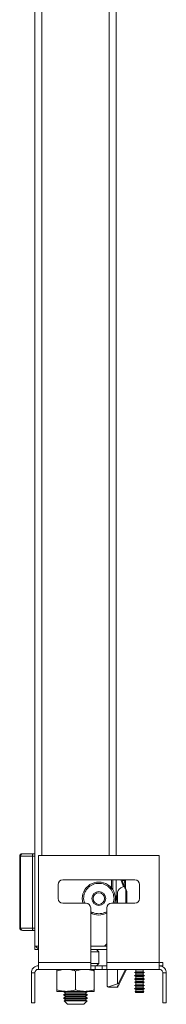
# Model space of a CAD drawing. Units: millimetres. Extents: x 24898 to 27249, y 5864 to 8485.
# Drawn here: x 25365 to 25428, y 6269 to 6693 of the extents above; entities that cross this region are included whole.
import ezdxf

# ---------------------------------------------------------------- set-up
doc = ezdxf.new("R2010")
doc.units = ezdxf.units.MM

msp = doc.modelspace()

# ---------------------------------------------------------------- linework, layer by layer
at = {"color": 7, "linetype": 'Continuous', "lineweight": 15}
for p, q in [((25372, 7036.98), (25372, 6293.98)), ((25407, 6332.98), (25407, 6993.98)), ((25365.89, 6332.78), (25365.5, 6332.78)), ((25365.5, 6332.78), (25365.5, 6301.78)), ((25371, 6332.78), (25365.89, 6332.78)), ((25365.89, 6332.78), (25365.89, 6301.78)), ((25371, 6332.78), (25371, 6301.78)), ((25372, 6332.78), (25371, 6332.78)), ((25372, 6333.78), (25371.2, 6333.78)), ((25373.5, 6286.98), (25373.5, 6332.98)), ((25373.5, 6332.98), (25425.5, 6332.98)), ((25425.5, 6332.98), (25425.5, 6286.98)), ((25382, 6320.48), (25382, 6314.48)), ((25415, 6322.48), (25384, 6322.48)), ((25405, 6322.48), (25405, 6318.97)), ((25405.5, 6318.27), (25405.5, 6322.48)), ((25407, 6312.48), (25407, 6322.48)), ((25410.45, 6322.28), (25409.49, 6322.28)), ((25410.45, 6322.28), (25410.9, 6319.78)), ((25410.9, 6322.28), (25410.45, 6322.28)), ((25410.9, 6319.78), (25410.82, 6319.12)), ((25410.9, 6319.78), (25410.9, 6322.28)), ((25410.9, 6318.96), (25410.9, 6319.78)), ((25417, 6314.48), (25417, 6320.48)), ((25407.6, 6312.48), (25407.6, 6317.28)), ((25411.36, 6317.84), (25411.16, 6318.29)), ((25411.6, 6317.18), (25411.56, 6317.37)), ((25411.6, 6312.48), (25411.6, 6317.18)), ((25384, 6312.48), (25394, 6312.48)), ((25405, 6312.48), (25415, 6312.48)), ((25396, 6310.48), (25396, 6286.98)), ((25403, 6286.98), (25403, 6310.48)), ((25365.5, 6301.78), (25365.89, 6301.78)), ((25365.89, 6301.78), (25371, 6301.78)), ((25372, 6301.78), (25371, 6301.78)), ((25371.2, 6300.78), (25372, 6300.78)), ((25402, 6293.98), (25403, 6294.98)), ((25373.5, 6293.98), (25372, 6293.98)), ((25372, 6292.48), (25372, 6293.98)), ((25372, 6292.48), (25373.5, 6292.48)), ((25402, 6293.98), (25396, 6293.98)), ((25396, 6292.48), (25403, 6292.48)), ((25399.5, 6291.48), (25396, 6291.48)), ((25399.5, 6291.48), (25398.5, 6292.48)), ((25399.5, 6286.48), (25399.5, 6291.48)), ((25403, 6293.98), (25402, 6293.98)), ((25396, 6286.98), (25373.5, 6286.98)), ((25373.5, 6286.98), (25373.5, 6283.98)), ((25396, 6286.98), (25396, 6283.98)), ((25396, 6286.48), (25399.5, 6286.48)), ((25398.5, 6285.48), (25399.5, 6286.48)), ((25425.5, 6286.98), (25403, 6286.98)), ((25403, 6283.98), (25403, 6286.98)), ((25425.5, 6283.98), (25425.5, 6286.98)), ((25427, 6286.98), (25425.5, 6286.98)), ((25427, 6286.98), (25427, 6285.48)), ((25370.5, 6282.48), (25372, 6282.48)), ((25370.5, 6282.48), (25370.5, 6269.48)), ((25372, 6282.48), (25372, 6269.48)), ((25373.5, 6283.98), (25396, 6283.98)), ((25381.5, 6283.26), (25381.5, 6275.19)), ((25389.5, 6283.26), (25389.5, 6275.19)), ((25396, 6285.48), (25398, 6285.48)), ((25398, 6283.98), (25396, 6283.98)), ((25397.5, 6275.19), (25397.5, 6283.26)), ((25398, 6285.48), (25398, 6283.98)), ((25398, 6285.48), (25401, 6285.48)), ((25401, 6283.98), (25398, 6283.98)), ((25401, 6283.98), (25401, 6285.48)), ((25401, 6285.48), (25403, 6285.48)), ((25403, 6283.98), (25401, 6283.98)), ((25403, 6283.98), (25425.5, 6283.98)), ((25403.1, 6276.87), (25403.1, 6283.98)), ((25407.6, 6277.71), (25407.6, 6283.98)), ((25408.22, 6277.53), (25411.39, 6283.86)), ((25415.45, 6282.96), (25414.9, 6282.64)), ((25414.9, 6282.64), (25415.45, 6282.32)), ((25414.9, 6282.64), (25417, 6282.64)), ((25415, 6283.98), (25415.45, 6283.72)), ((25415.45, 6283.72), (25415.45, 6282.96)), ((25415.45, 6283.72), (25418.55, 6283.72)), ((25415.45, 6282.96), (25418.55, 6282.96)), ((25415.45, 6282.32), (25415.45, 6281.56)), ((25415.45, 6282.32), (25418.55, 6282.32)), ((25417, 6282.64), (25419.1, 6282.64)), ((25418.55, 6283.72), (25418.99, 6283.98)), ((25418.55, 6282.96), (25418.55, 6283.72)), ((25419.1, 6282.64), (25418.55, 6282.96)), ((25418.55, 6282.32), (25419.1, 6282.64)), ((25418.55, 6281.56), (25418.55, 6282.32)), ((25425.5, 6285.48), (25427, 6285.48)), ((25428.5, 6282.48), (25427, 6282.48)), ((25427, 6269.48), (25427, 6282.48)), ((25428.5, 6269.48), (25428.5, 6282.48)), ((25407.6, 6277.71), (25403.6, 6276.43)), ((25407.81, 6277.7), (25407.6, 6277.71)), ((25407.93, 6276.94), (25408.22, 6277.53)), ((25415.45, 6281.56), (25414.9, 6281.24)), ((25414.9, 6281.24), (25415.45, 6280.92)), ((25414.9, 6281.24), (25417, 6281.24)), ((25415.45, 6280.16), (25414.9, 6279.84)), ((25414.9, 6279.84), (25415.45, 6279.52)), ((25414.9, 6279.84), (25417, 6279.84)), ((25415.45, 6278.76), (25414.9, 6278.44)), ((25414.9, 6278.44), (25415.45, 6278.12)), ((25414.9, 6278.44), (25417, 6278.44)), ((25415.45, 6281.56), (25418.55, 6281.56)), ((25415.45, 6280.92), (25415.45, 6280.16)), ((25415.45, 6280.92), (25418.55, 6280.92)), ((25415.45, 6280.16), (25418.55, 6280.16)), ((25415.45, 6279.52), (25415.45, 6278.76)), ((25415.45, 6279.52), (25418.55, 6279.52)), ((25415.45, 6278.76), (25418.55, 6278.76)), ((25415.45, 6278.12), (25415.45, 6277.36)), ((25415.45, 6278.12), (25418.55, 6278.12)), ((25417, 6281.24), (25419.1, 6281.24)), ((25417, 6279.84), (25419.1, 6279.84)), ((25417, 6278.44), (25419.1, 6278.44)), ((25419.1, 6281.24), (25418.55, 6281.56)), ((25418.55, 6280.92), (25419.1, 6281.24)), ((25418.55, 6280.16), (25418.55, 6280.92)), ((25419.1, 6279.84), (25418.55, 6280.16)), ((25418.55, 6279.52), (25419.1, 6279.84)), ((25418.55, 6278.76), (25418.55, 6279.52)), ((25419.1, 6278.44), (25418.55, 6278.76)), ((25418.55, 6278.12), (25419.1, 6278.44)), ((25418.55, 6277.36), (25418.55, 6278.12)), ((25381.5, 6274.48), (25385.5, 6274.48)), ((25384.5, 6274.48), (25384.5, 6274.28)), ((25384.5, 6274.28), (25385.33, 6273.7)), ((25384.5, 6274.28), (25394.5, 6274.28)), ((25385.33, 6273.7), (25384.5, 6273.12)), ((25384.5, 6273.12), (25384.5, 6272.88)), ((25384.5, 6273.12), (25389.5, 6273.12)), ((25385.33, 6273.7), (25393.67, 6273.7)), ((25385.5, 6274.48), (25393.5, 6274.48)), ((25389.5, 6273.12), (25394.5, 6273.12)), ((25393.5, 6274.48), (25397.5, 6274.48)), ((25393.67, 6273.7), (25394.5, 6274.28)), ((25394.5, 6273.12), (25393.67, 6273.7)), ((25394.5, 6274.28), (25394.5, 6274.48)), ((25394.5, 6272.88), (25394.5, 6273.12)), ((25403.6, 6276.43), (25403.6, 6276.28)), ((25403.6, 6276.28), (25407.6, 6276.28)), ((25407.6, 6276.28), (25407.6, 6276.79)), ((25407.85, 6276.79), (25407.65, 6276.38)), ((25415.45, 6277.36), (25414.9, 6277.04)), ((25414.9, 6277.04), (25415.45, 6276.72)), ((25414.9, 6277.04), (25417, 6277.04)), ((25415.45, 6275.96), (25414.9, 6275.64)), ((25414.9, 6275.64), (25415.45, 6275.32)), ((25414.9, 6275.64), (25417, 6275.64)), ((25415.45, 6274.56), (25415.1, 6274.35)), ((25415.1, 6274.35), (25415.3, 6274)), ((25415.1, 6274.35), (25417, 6274.35)), ((25415.3, 6274), (25415.35, 6273.98)), ((25415.3, 6274), (25418.69, 6274)), ((25415.35, 6273.98), (25418.65, 6273.98)), ((25415.45, 6277.36), (25418.55, 6277.36)), ((25415.45, 6276.72), (25415.45, 6275.96)), ((25415.45, 6276.72), (25418.55, 6276.72)), ((25415.45, 6275.96), (25418.55, 6275.96)), ((25415.45, 6275.32), (25415.45, 6274.56)), ((25415.45, 6275.32), (25418.55, 6275.32)), ((25415.45, 6274.56), (25418.55, 6274.56)), ((25417, 6277.04), (25419.1, 6277.04)), ((25417, 6275.64), (25419.1, 6275.64)), ((25417, 6274.35), (25418.89, 6274.35)), ((25419.1, 6277.04), (25418.55, 6277.36)), ((25418.55, 6276.72), (25419.1, 6277.04)), ((25418.55, 6275.96), (25418.55, 6276.72)), ((25419.1, 6275.64), (25418.55, 6275.96)), ((25418.55, 6275.32), (25419.1, 6275.64)), ((25418.55, 6274.56), (25418.55, 6275.32)), ((25418.89, 6274.35), (25418.55, 6274.56)), ((25418.65, 6273.98), (25418.69, 6274)), ((25418.69, 6274), (25418.89, 6274.35)), ((25370.5, 6269.48), (25372, 6269.48)), ((25384.5, 6272.88), (25385.33, 6272.3)), ((25384.5, 6272.88), (25394.5, 6272.88)), ((25385.33, 6272.3), (25384.5, 6271.72)), ((25384.5, 6271.72), (25384.5, 6271.47)), ((25384.5, 6271.72), (25389.5, 6271.72)), ((25384.5, 6271.47), (25385.33, 6270.89)), ((25384.5, 6271.47), (25394.5, 6271.47)), ((25385.33, 6270.89), (25384.56, 6270.36)), ((25384.56, 6270.36), (25386, 6268.92)), ((25384.56, 6270.36), (25389.5, 6270.36)), ((25385.33, 6272.3), (25393.67, 6272.3)), ((25385.33, 6270.89), (25393.67, 6270.89)), ((25386, 6268.92), (25393, 6268.92)), ((25389.5, 6271.72), (25394.5, 6271.72)), ((25389.5, 6270.36), (25394.44, 6270.36)), ((25393, 6268.92), (25394.44, 6270.36)), ((25393.67, 6272.3), (25394.5, 6272.88)), ((25394.5, 6271.72), (25393.67, 6272.3)), ((25393.67, 6270.89), (25394.5, 6271.47)), ((25394.44, 6270.36), (25393.67, 6270.89)), ((25394.5, 6271.47), (25394.5, 6271.72)), ((25428.5, 6269.48), (25427, 6269.48))]:
    msp.add_line(p, q, dxfattribs=at)
at = {"color": 8, "linetype": 'Continuous', "lineweight": 15}
for p, q in [((25375, 6332.98), (25375, 6993.98)), ((25404, 6993.98), (25404, 6332.98)), ((25411.16, 6318.29), (25411.16, 6312.48)), ((25392.96, 6314.48), (25393.35, 6312.48)), ((25405.65, 6312.48), (25406.03, 6314.48)), ((25410.95, 6283.98), (25407.81, 6277.7))]:
    msp.add_line(p, q, dxfattribs=at)
at = {"color": 7, "linetype": 'Continuous', "lineweight": 15, "flags": 128}
msp.add_lwpolyline([(25406.3, 6312.43), (25406.42, 6312.9), (25406.6, 6314.48)], dxfattribs=at)
at = {"color": 7, "linetype": 'Continuous', "lineweight": 15}
for radius in [3, 2.5]:
    msp.add_circle((25399.5, 6314.48), radius, dxfattribs=at)
for centre, radius, start, end in [((25366.5, 6332.78), 1, 90, 180), ((25366.85, 6332.82), 0.963, 92.4431, 182.256), ((25384, 6320.48), 2, 90, 180), ((25399.5, 6314.48), 7.1, 0, 196.361), ((25415, 6320.48), 2, 0, 90), ((25384, 6314.48), 2, 180, 270), ((25394, 6310.48), 2, 0, 90), ((25405, 6310.48), 2, 90, 180), ((25415, 6314.48), 2, 270, 0), ((25399.5, 6314.48), 7.1, 240.4648, 298.8675), ((25366.5, 6301.78), 1, 180, 270), ((25366.85, 6301.74), 0.963, 177.744, 267.5587), ((25375, 6295.48), 3, 210, 240), ((25403.6, 6276.78), 0.5, 180, 270)]:
    msp.add_arc(centre, radius, start, end, dxfattribs=at)
at = {"color": 8, "linetype": 'Continuous', "lineweight": 15}
msp.add_arc((25410.82, 6283.17), 0.889, 50.2814, 65.0523, dxfattribs=at)
at = {"color": 7, "linetype": 'Continuous', "lineweight": 15}
for centre, major_axis, ratio, start_param, end_param in [((25400.47, 6317.28), (0, 9.5), 0.75, 4.299062, 4.712389), ((25484.97, 6317.28), (77.37, 0), 0.122785, 2.886607, 3.141593)]:
    msp.add_ellipse(centre, major_axis=major_axis, ratio=ratio, start_param=start_param, end_param=end_param, dxfattribs=at)
for points, knots in [([(25371.2, 6333.78), (25370.25, 6333.78), (25368.37, 6333.78), (25367.33, 6333.78), (25366.81, 6333.78)], [0, 0, 0, 0, 0.499997, 1, 1, 1, 1]), ([(25371, 6332.78), (25371, 6332.91), (25371, 6333.1), (25371.03, 6333.34), (25371.06, 6333.53), (25371.1, 6333.67), (25371.15, 6333.76), (25371.18, 6333.77), (25371.2, 6333.78)], [0, 0, 0, 0, 0.242743, 0.369463, 0.499576, 0.715711, 0.849426, 1, 1, 1, 1]), ([(25406.03, 6314.48), (25405.94, 6315.3), (25405.81, 6316.56), (25404.99, 6318.08), (25404.15, 6319.13), (25403.1, 6319.98), (25401.58, 6320.77), (25399.5, 6321.17), (25397.41, 6320.77), (25395.89, 6319.98), (25394.84, 6319.13), (25394, 6318.08), (25393.19, 6316.56), (25393.05, 6315.3), (25392.96, 6314.48)], [0, 0, 0, 0, 0.119728, 0.184181, 0.249999, 0.315819, 0.380271, 0.500001, 0.619728, 0.68418, 0.749999, 0.81582, 0.880272, 1, 1, 1, 1]), ([(25411.36, 6317.84), (25411.13, 6318.38), (25410.67, 6319.47), (25410.01, 6321.05), (25409.6, 6322.01), (25409.41, 6322.48)], [0, 0, 0, 0, 0.32807, 0.672676, 1, 1, 1, 1]), ([(25410.1, 6319.67), (25410.11, 6319.68), (25410.14, 6319.69), (25410.22, 6319.68), (25410.34, 6319.62), (25410.53, 6319.44), (25410.83, 6318.99), (25411.03, 6318.58), (25411.16, 6318.29)], [0, 0, 0, 0, 0.025646, 0.052791, 0.119472, 0.244337, 0.488572, 1, 1, 1, 1]), ([(25411.36, 6317.84), (25411.4, 6317.75), (25411.47, 6317.58), (25411.53, 6317.43), (25411.56, 6317.37)], [0, 0, 0, 0, 0.564167, 1, 1, 1, 1]), ([(25371.2, 6300.78), (25370.25, 6300.78), (25368.37, 6300.78), (25367.33, 6300.78), (25366.81, 6300.78)], [0, 0, 0, 0, 0.499997, 1, 1, 1, 1]), ([(25371.2, 6300.78), (25371.18, 6300.78), (25371.15, 6300.79), (25371.1, 6300.88), (25371.06, 6301.03), (25371.03, 6301.22), (25371, 6301.45), (25371, 6301.65), (25371, 6301.78)], [0, 0, 0, 0, 0.150594, 0.28431, 0.500454, 0.630552, 0.757273, 1, 1, 1, 1]), ([(25370.5, 6282.48), (25370.53, 6282.83), (25370.61, 6283.54), (25371.18, 6284.47), (25372, 6285.15), (25372.84, 6285.45), (25373.34, 6285.47), (25373.5, 6285.48)], [0, 0, 0, 0, 0.225343, 0.45072, 0.676099, 0.901485, 1, 1, 1, 1]), ([(25373.5, 6283.98), (25373.28, 6283.95), (25372.86, 6283.9), (25372.36, 6283.51), (25372.05, 6283.02), (25372.01, 6282.65), (25372, 6282.48)], [0, 0, 0, 0, 0.2742881, 0.5292592, 0.7841637, 1, 1, 1, 1]), ([(25381.5, 6283.26), (25382.15, 6283.46), (25383.46, 6283.87), (25384.81, 6283.94), (25385.5, 6283.98)], [0, 0, 0, 0, 0.495462, 1, 1, 1, 1]), ([(25381.5, 6283.98), (25381.5, 6283.94), (25381.5, 6283.87), (25381.5, 6283.47), (25381.5, 6283.26)], [0, 0, 0, 0, 0.494509, 1, 1, 1, 1]), ([(25385.5, 6283.98), (25386.17, 6283.94), (25387.52, 6283.87), (25388.83, 6283.47), (25389.5, 6283.26)], [0, 0, 0, 0, 0.494516, 1, 1, 1, 1]), ([(25389.5, 6283.26), (25390.15, 6283.46), (25391.46, 6283.87), (25392.81, 6283.94), (25393.5, 6283.98)], [0, 0, 0, 0, 0.495462, 1, 1, 1, 1]), ([(25393.5, 6283.98), (25394.17, 6283.94), (25395.52, 6283.87), (25396.83, 6283.47), (25397.5, 6283.26)], [0, 0, 0, 0, 0.4945052, 1, 1, 1, 1]), ([(25397.5, 6283.26), (25397.5, 6283.46), (25397.5, 6283.87), (25397.5, 6283.94), (25397.5, 6283.98)], [0, 0, 0, 0, 0.495458, 1, 1, 1, 1]), ([(25425.5, 6285.48), (25425.85, 6285.44), (25426.56, 6285.37), (25427.49, 6284.8), (25428.17, 6283.97), (25428.47, 6283.14), (25428.49, 6282.63), (25428.5, 6282.48)], [0, 0, 0, 0, 0.225339, 0.450719, 0.676104, 0.901484, 1, 1, 1, 1]), ([(25427, 6282.48), (25426.97, 6282.69), (25426.92, 6283.11), (25426.53, 6283.61), (25426.04, 6283.92), (25425.67, 6283.96), (25425.5, 6283.98)], [0, 0, 0, 0, 0.2742872, 0.5292611, 0.7841702, 1, 1, 1, 1]), ([(25407.81, 6277.7), (25407.88, 6277.7), (25408, 6277.69), (25408.12, 6277.65), (25408.19, 6277.62), (25408.22, 6277.59), (25408.23, 6277.56), (25408.22, 6277.54), (25408.22, 6277.53)], [0, 0, 0, 0, 0.262513, 0.499266, 0.619423, 0.742113, 0.868603, 1, 1, 1, 1]), ([(25381.5, 6275.19), (25382.15, 6274.99), (25383.46, 6274.59), (25384.81, 6274.52), (25385.5, 6274.48)], [0, 0, 0, 0, 0.495462, 1, 1, 1, 1]), ([(25381.5, 6274.48), (25381.5, 6274.51), (25381.5, 6274.59), (25381.5, 6274.99), (25381.5, 6275.19)], [0, 0, 0, 0, 0.494509, 1, 1, 1, 1]), ([(25385.5, 6274.48), (25386.17, 6274.51), (25387.52, 6274.59), (25388.83, 6274.99), (25389.5, 6275.19)], [0, 0, 0, 0, 0.494516, 1, 1, 1, 1]), ([(25389.5, 6275.19), (25390.15, 6274.99), (25391.46, 6274.59), (25392.81, 6274.52), (25393.5, 6274.48)], [0, 0, 0, 0, 0.495462, 1, 1, 1, 1]), ([(25393.5, 6274.48), (25394.17, 6274.51), (25395.52, 6274.59), (25396.83, 6274.99), (25397.5, 6275.19)], [0, 0, 0, 0, 0.4945052, 1, 1, 1, 1]), ([(25397.5, 6274.48), (25397.5, 6274.51), (25397.5, 6274.59), (25397.5, 6274.99), (25397.5, 6275.19)], [0, 0, 0, 0, 0.494509, 1, 1, 1, 1]), ([(25403.6, 6276.43), (25403.54, 6276.43), (25403.44, 6276.42), (25403.31, 6276.48), (25403.22, 6276.55), (25403.16, 6276.63), (25403.12, 6276.72), (25403.1, 6276.8), (25403.1, 6276.85), (25403.1, 6276.87)], [0, 0, 0, 0, 0.259839, 0.498601, 0.630093, 0.749045, 0.874405, 0.937937, 1, 1, 1, 1]), ([(25407.6, 6276.79), (25407.6, 6276.79), (25407.6, 6276.81), (25407.64, 6276.83), (25407.69, 6276.85), (25407.73, 6276.86), (25407.76, 6276.87)], [0, 0, 0, 0, 0.249764, 0.500153, 0.751041, 1, 1, 1, 1]), ([(25407.65, 6276.38), (25407.64, 6276.37), (25407.63, 6276.33), (25407.6, 6276.29), (25407.6, 6276.28), (25407.6, 6276.28)], [0, 0, 0, 0, 0.23736, 0.476909, 1, 1, 1, 1]), ([(25407.93, 6276.94), (25407.92, 6276.93), (25407.89, 6276.9), (25407.8, 6276.88), (25407.76, 6276.87)], [0, 0, 0, 0, 0.456204, 1, 1, 1, 1])]:
    msp.add_open_spline(points, degree=3, knots=knots, dxfattribs=at)
at = {"color": 8, "linetype": 'Continuous', "lineweight": 15}
for points, knots in [([(25410.1, 6319.67), (25409.7, 6320.68), (25409.29, 6321.7), (25408.99, 6322.47), (25408.98, 6322.48)], [0, 0, 0, 0, 0.984753, 1, 1, 1, 1]), ([(25396, 6308.97), (25396.36, 6308.77), (25397.43, 6308.16), (25399.5, 6307.8), (25401.57, 6308.16), (25402.64, 6308.77), (25403, 6308.97)], [0, 0, 0, 0, 0.167529, 0.5, 0.832478, 1, 1, 1, 1]), ([(25407.77, 6276.94), (25407.74, 6276.8), (25407.7, 6276.61), (25407.66, 6276.43), (25407.65, 6276.39), (25407.65, 6276.39), (25407.65, 6276.38)], [0, 0, 0, 0, 0.652693, 0.855136, 0.932076, 1, 1, 1, 1])]:
    msp.add_open_spline(points, degree=3, knots=knots, dxfattribs=at)

doc.saveas('drawing.dxf')
